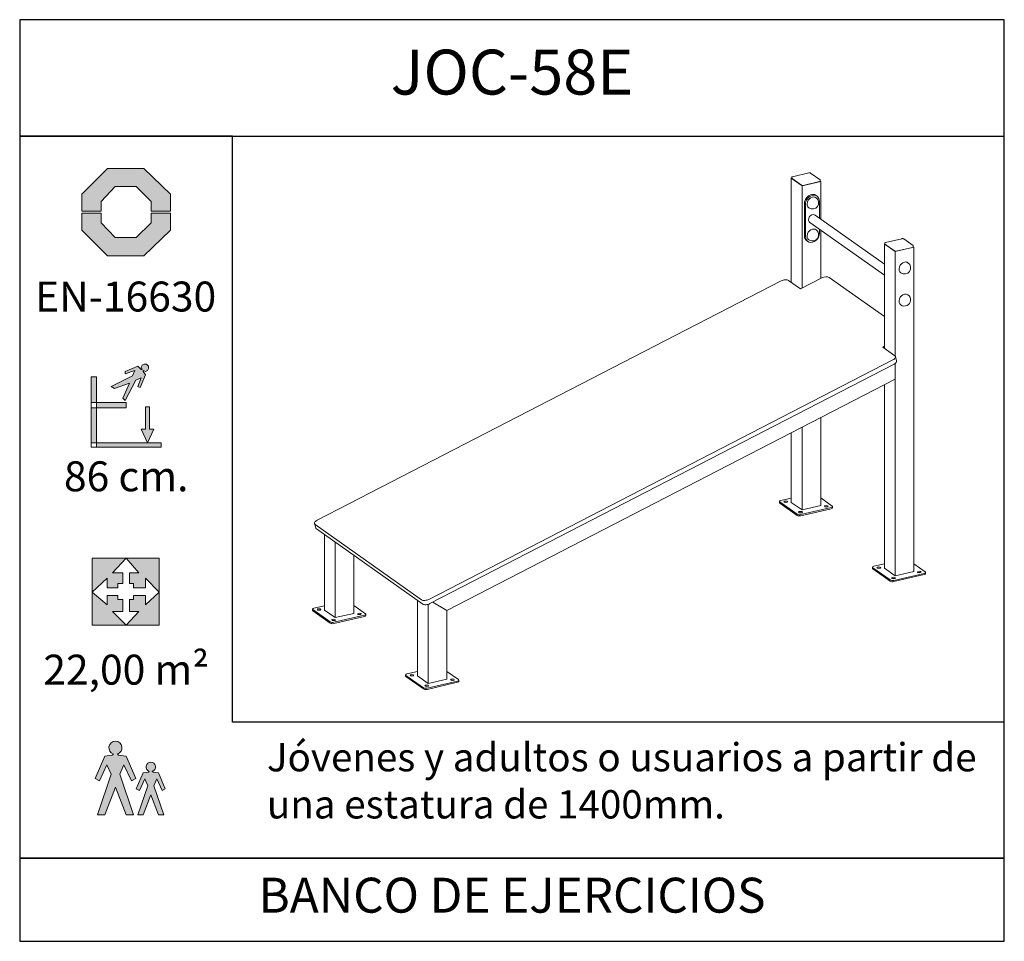
# Model space of a CAD drawing. Units: millimetres. Extents: x 1546.1 to 1552.8, y 493.1 to 505.9.
import ezdxf

# ---------------------------------------------------------------- set-up
doc = ezdxf.new("R2010")
doc.units = ezdxf.units.MM
doc.layers.add('0-AREAS', color=2, linetype='Continuous')
doc.layers.add('MARCO', color=8, linetype='Continuous')
doc.styles.add('ARIAL', font='arial.ttf')

# ---------------------------------------------------------------- blocks, each defined once
blk = doc.blocks.new('A$C58F13658')
at = {"color": 0, "linetype": 'Continuous', "lineweight": 0, "extrusion": (4e-16, 0.9148367053470394, 0.4038239747089988)}
for p, q in [((1.299995510989016, 1.888804439298924), (1.36077949897626, 1.902824209761586)), ((1.367038780572157, 1.902064821771148), (1.401756309348937, 1.877518790143385)), ((1.297204118117264, 1.883940056870223), (1.295382581154806, 1.883519921058991)), ((1.295382581154806, 1.496209636330853), (1.295382581154806, 1.883519921058991)), ((1.295382581154806, 1.883519921058991), (1.33505975693654, 1.855467313458357)), ((1.297204118117264, 1.886427392077366), (1.297204118117264, 1.882768045255978)), ((1.297862404689704, 1.881766633079914), (1.332579933466244, 1.857220601452321)), ((1.33505975693654, 1.855467313458357), (1.404527171843864, 1.871489908287764)), ((1.339401470378557, 1.856468725654484), (1.400185458365801, 1.870488496117146)), ((1.402705634881673, 1.872241784090774), (1.402705634881673, 1.875901130912161)), ((1.404527171843864, 1.871489908287764), (1.402705634881673, 1.872777773682003)), ((1.404527171843865, 1.731357651605735), (1.404527171843864, 1.871489908287764)), ((1.33505975693654, 1.475477821046256), (1.33505975693654, 1.855467313458357)), ((1.387112576149919, 1.819361742684651), (1.391080293724395, 1.816556481927202)), ((1.399811462530579, 1.798069070269985), (1.399811462530605, 1.73469175843963)), ((1.343743183824045, 1.78885738491655), (1.343743183824056, 1.669928613221312)), ((1.347710901398532, 1.786052124159103), (1.347710901398521, 1.66712335246386)), ((1.364091344565319, 1.718919342402346), (1.640574010171354, 1.523440214318988)), ((1.383431019363669, 1.746273080331449), (1.640574010171354, 1.564467513875221)), ((1.399811462530622, 1.693664458883386), (1.399811462530628, 1.679140298574755)), ((1.404527171843865, 1.511309331271746), (1.404527171843864, 1.690330352049502)), ((1.356442070204962, 1.648635940806702), (1.352474352630486, 1.651441201564151)), ((1.645186940005577, 1.644746753374582), (1.705970927992821, 1.658766523837244)), ((1.712230209588718, 1.658007135846805), (1.746947738365498, 1.633461104219043)), ((1.642395547133825, 1.639882370945881), (1.640574010171354, 1.639462235134646)), ((1.640574010171354, 1.252151950406509), (1.640574010171354, 1.639462235134646)), ((1.640574010171354, 1.639462235134646), (1.680251185953089, 1.611409627534012)), ((1.642395547133825, 1.642369706153024), (1.642395547133824, 1.638710359331636)), ((1.643053833706264, 1.637708947155572), (1.677771362482805, 1.613162915527979)), ((1.680251185953089, 1.611409627534012), (1.749718600860413, 1.627432222363419)), ((1.680251185953089, 1.223964041943348), (1.680251185953089, 1.611409627534012)), ((1.684592899395117, 1.612411039730142), (1.745376887382361, 1.626430810192804)), ((1.747897063898234, 1.628184098166431), (1.747897063898233, 1.631843444987819)), ((1.749718600860413, 1.627432222363419), (1.747897063898233, 1.628720087757649)), ((1.749718600860412, 0.4244219548347696), (1.749718600860413, 1.627432222363419)), ((-0.4645322748699626, 0.6139551648564822), (1.257753180693878, 1.50231539813387)), ((1.284436144753737, 1.503948999804548), (1.329072967466619, 1.472389816283224)), ((1.329072967466618, 1.472389816283225), (1.408598584448146, 1.513409378647299)), ((1.435281548508011, 1.515042980317975), (1.640574010171354, 1.369896841336448)), ((1.640574010171359, 1.259472742722539), (1.63458722070144, 1.256384737959509)), ((1.634587220701441, 1.256384737959508), (1.67922404341432, 1.224825554438186)), ((-0.0499057883369897, 0.3208054157028672), (1.672379667226851, 1.209165648980255)), ((1.681753881162876, 1.221447629394941), (1.686064303652888, 1.205663633026252)), ((1.676690089716852, 1.193381652611561), (-0.0455953658469887, 0.305021419334174)), ((1.680251185953088, 0.4083993600053619), (1.680251185953088, 1.195538003631423)), ((1.680251185953089, 1.195538003631423), (1.680251185953088, 1.137592490144151)), ((1.680251185953092, 1.137592490144152), (0.0173749432223699, 0.2798757149536834)), ((1.640574010171354, 0.4364519676059966), (1.640574010171354, 1.117126878581687)), ((1.404527171843864, 0.6684796407591144), (1.404527171843864, 0.9953731799229801)), ((1.33505975693654, 0.6524570459297068), (1.33505975693654, 0.9595416696974918)), ((1.295382581154806, 0.6805096535303415), (1.295382581154806, 0.9390760581350287)), ((1.295382581154806, 0.6967864521058617), (1.256315249675761, 0.6877756083283872)), ((1.256315249727857, 0.6877756085569596), (1.295382581154806, 0.6967864523224181)), ((1.447318283157935, 0.6667230860309603), (1.404527171843864, 0.6969773123169279)), ((1.404527171843864, 0.6969773123169279), (1.447318282972885, 0.6667230861617945)), ((1.251274896622213, 0.6842690324805281), (1.251274896622213, 0.6796948489495329)), ((1.251274896622213, 0.6796948489495329), (1.251274896622213, 0.6842690324805281)), ((1.252591470071687, 0.682266208095208), (1.317066880656958, 0.6366807207866314)), ((1.317066880380104, 0.6366807209823726), (1.252591469794833, 0.6822662082909491)), ((1.252591470071686, 0.6776920245642126), (1.317066880656957, 0.6321065372556363)), ((1.317066880380104, 0.6321065374513772), (1.252591469794833, 0.6776920247599537)), ((1.33505975693654, 0.6524570459297068), (1.295382581154806, 0.6805096535303415)), ((1.330709954434085, 0.6351769692241256), (1.443594503553354, 0.6612136857976644)), ((1.443594503039355, 0.6612136858956674), (1.330709953920086, 0.6351769693221287)), ((1.404527171843858, 0.6684796407591129), (1.335059756936534, 0.6524570459297054)), ((1.448634856376457, 0.6647202618089278), (1.448634856376457, 0.6601460782779327)), ((1.448634856376457, 0.6601460782779327), (1.448634856376457, 0.6647202618089278)), ((1.330709954434085, 0.6306027856931306), (1.443594503553354, 0.6566395022666692)), ((1.443594503039355, 0.6566395023646723), (1.330709953920086, 0.6306027857911336)), ((-0.4695960663159909, 0.5858891880731026), (-0.4739064888060033, 0.6016731844417905)), ((-0.4713766510574361, 0.5982952593985497), (-0.0765887523968536, 0.3191718140321886)), ((-0.4670662285674318, 0.5825112630298558), (-0.0722783299068494, 0.3033878176634947)), ((-0.4369610764832396, 0.280946195344087), (-0.4369610764832394, 0.5612262798742743)), ((-0.3972839007015051, 0.2528935877434523), (-0.397283900701505, 0.5331736722736393)), ((-0.3278164857941813, 0.2689161825728599), (-0.3278164857941813, 0.4840587316804445)), ((1.596466325638761, 0.4402113465561831), (1.596466325638761, 0.435637163025188)), ((1.596466325638761, 0.435637163025188), (1.596466325638761, 0.4402113465561831)), ((1.640574010171354, 0.4527287661815166), (1.601506678692309, 0.4437179224040423)), ((1.601506678744405, 0.4437179226326146), (1.640574010171354, 0.4527287663980732)), ((1.792509712174483, 0.4226654001066154), (1.749718600860412, 0.4529196263925829)), ((1.749718600860412, 0.4529196263925829), (1.792509711989433, 0.4226654002374496)), ((1.597782899088235, 0.4382085221708631), (1.662258309673506, 0.3926230348622864)), ((1.662258309396652, 0.3926230350580275), (1.597782898811382, 0.4382085223666041)), ((1.597782899088235, 0.4336343386398679), (1.662258309673506, 0.3880488513312912)), ((1.662258309396653, 0.3880488515270323), (1.597782898811382, 0.433634338835609)), ((1.680251185953088, 0.4083993600053619), (1.640574010171354, 0.4364519676059966)), ((1.675901383450633, 0.3911192832997807), (1.788785932569902, 0.4171559998733195)), ((1.788785932055903, 0.4171559999713226), (1.675901382936634, 0.3911192833977838)), ((1.675901383450633, 0.3865450997687855), (1.788785932569902, 0.4125818163423243)), ((1.788785932055903, 0.4125818164403273), (1.675901382936634, 0.3865450998667885)), ((1.749718600860406, 0.4244219548347681), (1.680251185953082, 0.4083993600053605)), ((1.793826285393005, 0.4206625758845829), (1.793826285393005, 0.4160883923535878)), ((1.793826285393005, 0.4160883923535878), (1.793826285393005, 0.4206625758845829)), ((-0.476028407910188, 0.288212150370701), (-0.4369610764832396, 0.2972229941361595)), ((-0.3278164857941813, 0.2974138541306693), (-0.2850253746651604, 0.267159627975536)), ((-0.0917696474666915, 0.0368885094197421), (-0.0917696474666913, 0.3171685939499293)), ((-0.0520924716849571, 0.0088359018191074), (-0.0520924716849569, 0.3024379262994356)), ((0.0173749432223594, 0.2798757149536786), (-0.0354226233819578, 0.31026855176516)), ((-0.0354226233819594, 0.3102685517651591), (0.0173749432223601, 0.2798757149536782)), ((-0.4810687610158324, 0.2801313907632743), (-0.4810687610158324, 0.2847055742942696)), ((-0.4152767772579408, 0.237117262796114), (-0.4797521878432118, 0.2827027501046906)), ((-0.4152767772579408, 0.2325430792651187), (-0.4797521878432118, 0.2781285665736953)), ((-0.3972839007015051, 0.2528935877434483), (-0.4369610764832396, 0.2809461953440829)), ((-0.2887491545986899, 0.261650227709409), (-0.4016337037179592, 0.2356135111358702)), ((-0.2887491545986899, 0.2570760441784137), (-0.4016337037179591, 0.2310393276048749)), ((-0.3278164857941813, 0.2689161825728559), (-0.3972839007015051, 0.2528935877434483)), ((-0.2837088012615885, 0.260582620091674), (-0.2837088012615885, 0.2651568036226693)), ((0.0173749432223668, 0.024858496648515), (0.0173749432223669, 0.2798757149536806)), ((-0.1358773319992843, 0.0360737048389294), (-0.1358773319992843, 0.0406478883699246)), ((-0.0700853482413927, -0.006940423128231), (-0.1345607588266637, 0.0386450641803456)), ((-0.1308369788936398, 0.0441544644463561), (-0.0917696474666915, 0.0531653082118146)), ((-0.0520924716849571, 0.0088359018191034), (-0.0917696474666915, 0.036888509419738)), ((0.0173749432223668, 0.0533561682063244), (0.0601660543513876, 0.0231019420511911)), ((-0.0700853482413927, -0.0115146066592262), (-0.1345607588266638, 0.0340708806493504)), ((0.0564422744178582, 0.017592541785064), (-0.0564422747014111, -0.0084441747884748)), ((0.0564422744178582, 0.0130183582540688), (-0.0564422747014111, -0.01301835831947)), ((0.0173749432223668, 0.024858496648511), (-0.0520924716849571, 0.0088359018191034)), ((0.0614826277549596, 0.0165249341673292), (0.0614826277549596, 0.0210991176983244))]:
    blk.add_line(p, q, dxfattribs=at)
at = {"color": 0, "linetype": 'Continuous', "lineweight": 0}
for centre, start, end in [((1.3737611819647, 1.79206059721457), 234.7388763607151, 54.7388763607151), ((1.3737611819647, 1.673131825519329), 234.7388763607149, 54.73887636071525), ((1.714984893406763, 1.55080817204768), 234.7388763607149, 54.73887636071472), ((1.714984893406764, 1.431879400352439), 234.7388763607145, 54.73887636071506)]:
    blk.add_arc(centre, 0.0230000000000002, start, end, dxfattribs=at)
for centre, major_axis, ratio, start_param, end_param in [((1.302204118118055, 1.882768045255978), (-0.0050000000007913, 0), 0.4038239747089988, -6.46e-14, 0.5189454428558374), ((1.397705634880654, 1.872241784090773), (0.0050000000010186, 0), 0.4038239747089988, 5.23133442337703, 6.283185307179652), ((1.336921646894595, 1.858222013628385), (0.0050000000007913, 0), 0.4038239747089989, 3.660538096445739, 5.231334423104205), ((1.369793464390202, 1.794865857972022), (-0.0173191117597167, -0.0244958847126296), 0.7943917615450645, 3.141592653589797, 5.439660527386037), ((1.373761181964679, 1.792060597214573), (-0.0173191117597167, -0.0244958847126296), 0.7943917615450645, 2.298067873796242, 5.439660527386034), ((1.373761181964699, 1.792060597214569), (0.0132779856824514, 0.0187801782796853), 0.7943917615450631, 0.7272715470013532, 3.141592653589796), ((1.373761181964699, 1.792060597214569), (0.0132779856824514, 0.0187801782796853), 0.7943917615450631, -4.8e-15, 0.7272715470013532), ((1.373761181964493, 1.732596211366898), (0.0096698373991752, 0.0136768689645516), 0.7943917615450639, -4.68e-14, 2.298067873796245), ((1.373761181964493, 1.732596211366898), (0.0096698373991752, 0.0136768689645516), 0.7943917615450639, 2.298067873796245, 3.141592653589829), ((1.3737611819647, 1.673131825519328), (0.0132779856824514, 0.0187801782796853), 0.7943917615450631, 0.7272715470013491, 3.141592653589793), ((1.3737611819647, 1.673131825519328), (0.0132779856824514, 0.0187801782796853), 0.7943917615450631, -1.1e-15, 0.7272715470013491), ((1.369793464390202, 1.675937086276781), (0.0173191117597167, 0.0244958847126296), 0.7943917615450645, 2.298067873796244, 3.141592653589792), ((1.373761181964679, 1.673131825519332), (0.0173191117597167, 0.0244958847126296), 0.7943917615450645, 2.298067873796241, 5.439660527386036), ((1.647395547134616, 1.638710359331636), (-0.0050000000007913, 0), 0.4038239747089988, 2.64e-14, 0.5189454428559248), ((1.682113075911156, 1.614164327704043), (0.0050000000007913, 0), 0.4038239747089989, 3.660538096445706, 5.231334423104155), ((1.742897063897215, 1.628184098166431), (0.0050000000010186, 0), 0.4038239747089988, 5.231334423377075, 6.283185307179662), ((1.714984893406763, 1.55080817204768), (0.0132779856824515, 0.0187801782796853), 0.7943917615450636, 0.7272715470013486, 3.141592653589791), ((1.714984893406763, 1.55080817204768), (0.0132779856824515, 0.0187801782796853), 0.7943917615450636, 7.7e-15, 0.7272715470013486), ((1.267672474630069, 1.495302246240244), (0.0192935078722261, 0.0052688285210616), 0.5083396376753649, 0.3963644385487729, 1.967160765343678), ((1.418517878384341, 1.50639622675367), (0.019293507872226, 0.0052688285210616), 0.5083396376753676, 0.3963644385487906, 1.967160765343679), ((1.714984893406763, 1.431879400352439), (0.0132779856824515, 0.0187801782796853), 0.7943917615450636, 0.7272715470013473, 3.141592653589793), ((1.714984893406763, 1.431879400352439), (0.0132779856824515, 0.0187801782796853), 0.7943917615450636, 5.9e-15, 0.7272715470013473), ((1.662460373290653, 1.216178800873881), (0.0192935078722261, 0.0052688285210616), 0.508339637675365, 5.108753418933472, 6.679549745728383), ((1.666770795780657, 1.200394804505188), (0.0192935078722261, 0.0052688285210616), 0.508339637675365, 5.108753418933472, 6.283185307179695), ((1.261274896622213, 0.6842690324805281), (-0.01, 0), 0.4038239747089988, 5.231334423240612, 6.802130750035507), ((1.261274896622213, 0.6842690324805281), (-0.01, 0), 0.4038239747089991, 5.231334423240613, 6.802130750035507), ((1.261274896622213, 0.6796948489495329), (-0.01, 0), 0.4038239747089988, 7.4e-15, 0.5189454428559217), ((1.261274896622213, 0.6796948489495329), (-0.01, 0), 0.4038239747089991, 1.71e-14, 0.5189454428559214), ((1.274917970342869, 0.6781910974347733), (0.007, 0), 0.4038239747089988, 0.9425912543073781, 2.199001378893297), ((1.274917970573821, 0.6781910972714856), (0.007, 0), 0.4038239747089989, 2.089741769650832, 2.199001350137135), ((1.274917970573821, 0.6781910972714856), (0.007, 0), 0.4038239747089989, 0.9425913238418416, 2.089741769650832), ((1.424991782627025, 0.6616498300026117), (0.007, 0), 0.4038239747089988, 0.9425912543073376, 2.199001378893278), ((1.424991782857977, 0.661649829839324), (0.007, 0), 0.4038239747089989, 2.089741769650817, 2.199001350137089), ((1.424991782857977, 0.661649829839324), (0.007, 0), 0.4038239747089989, 0.9425913238418653, 2.089741769650817), ((1.438634856376457, 0.6647202618089278), (0.01, 0), 0.4038239747089989, 5.231334423240616, 6.802130750035485), ((1.438634856376457, 0.6647202618089278), (0.01, 0), 0.4038239747089988, 5.231334423240616, 6.802130750035485), ((1.438634856376457, 0.6601460782779327), (0.01, 0), 0.4038239747089989, 5.231334423240616, 6.283185307179588), ((1.438634856376457, 0.6601460782779327), (0.01, 0), 0.4038239747089988, 5.231334423240616, 6.283185307179588), ((1.325750307152056, 0.6386835452111403), (-0.01, 0), 0.4038239747089988, 0.518945442855899, 2.089741769650823), ((1.325750307152056, 0.6386835452111403), (0.01, 0), 0.4038239747089991, 3.660538096445691, 5.231334423240616), ((1.325750307152055, 0.6341093616801452), (0.01, 0), 0.4038239747089988, 3.660538096445692, 5.231334423240616), ((1.325750307152055, 0.6341093616801452), (-0.01, 0), 0.4038239747089991, 0.5189454428558987, 2.089741769650823), ((1.329474086927278, 0.6396187620655444), (0.007, 0), 0.4038239747089988, 0.9425912543073492, 2.199001378893287), ((1.32947408715823, 0.6396187619022567), (0.007, 0), 0.4038239747089989, 2.089741769650817, 2.199001350137079), ((1.32947408715823, 0.6396187619022567), (0.007, 0), 0.4038239747089989, 0.9425913238418363, 2.089741769650817), ((-0.4546129809337706, 0.6069420129628554), (-0.0192935078722261, -0.0052688285210616), 0.5083396376753652, 5.108753418933467, 6.679549745728365), ((-0.4503025584437665, 0.5911580165941633), (-0.0192935078722261, -0.0052688285210616), 0.5083396376753652, -3.18e-14, 0.3963644385487882), ((1.606466325638761, 0.4402113465561831), (-0.01, 0), 0.4038239747089988, 5.231334423240596, 6.802130750035496), ((1.606466325638761, 0.4402113465561831), (-0.01, 0), 0.4038239747089991, 5.231334423240597, 6.802130750035495), ((1.606466325638761, 0.4356371630251879), (-0.01, 0), 0.4038239747089988, -1.16e-14, 0.5189454428559214), ((1.606466325638761, 0.4356371630251879), (-0.01, 0), 0.4038239747089991, -1.16e-14, 0.5189454428559211), ((1.620109399359417, 0.4341334115104284), (0.007, 0), 0.4038239747089988, 0.9425912543073742, 2.199001378893264), ((1.620109399590369, 0.4341334113471407), (0.007, 0), 0.4038239747089989, 2.089741769650817, 2.19900135013714), ((1.620109399590369, 0.4341334113471407), (0.007, 0), 0.4038239747089989, 0.9425913238418614, 2.089741769650817), ((1.770183211643574, 0.4175921440782668), (0.007, 0), 0.4038239747089988, 0.9425912543073506, 2.199001378893255), ((1.770183211874525, 0.4175921439149792), (0.007, 0), 0.4038239747089989, 2.089741769650808, 2.199001350137098), ((1.770183211874525, 0.4175921439149792), (0.007, 0), 0.4038239747089989, 0.9425913238418887, 2.089741769650808), ((1.783826285393005, 0.420662575884583), (0.01, 0), 0.4038239747089989, 5.2313344232406, 6.802130750035506), ((1.783826285393005, 0.420662575884583), (0.01, 0), 0.4038239747089988, 5.2313344232406, 6.802130750035507), ((1.783826285393005, 0.4160883923535878), (0.01, 0), 0.4038239747089989, 5.231334423240594, 6.283185307179575), ((1.783826285393005, 0.4160883923535878), (0.01, 0), 0.4038239747089988, 5.231334423240593, 6.283185307179575), ((1.670941736168604, 0.3946258592867955), (-0.01, 0), 0.4038239747089988, 0.5189454428559105, 2.089741769650829), ((1.670941736168604, 0.3946258592867955), (0.01, 0), 0.4038239747089991, 3.660538096445703, 5.231334423240622), ((1.670941736168604, 0.3900516757558003), (0.01, 0), 0.4038239747089988, 3.660538096445703, 5.231334423240622), ((1.670941736168604, 0.3900516757558003), (-0.01, 0), 0.4038239747089991, 0.5189454428559102, 2.089741769650829), ((1.674665515943827, 0.3955610761411995), (0.007, 0), 0.4038239747089988, 0.942591254307365, 2.199001378893274), ((1.674665516174778, 0.3955610759779118), (0.007, 0), 0.4038239747089989, 2.089741769650817, 2.19900135013714), ((1.674665516174778, 0.3955610759779118), (0.007, 0), 0.4038239747089989, 0.942591323841847, 2.089741769650817), ((-0.0598250822731866, 0.3278185675964934), (-0.0192935078722261, -0.0052688285210616), 0.5083396376753652, 0.396364438548783, 1.96716076534368), ((-0.0555146597831825, 0.3120345712278012), (0.0192935078722261, 0.0052688285210616), 0.5083396376753652, 3.537957092138574, 5.108753418933473), ((-0.4710687610158323, 0.2847055742942695), (-0.01, 0), 0.4038239747089991, 5.231334423240603, 6.802130750035495), ((-0.4710687610158324, 0.2801313907632743), (-0.01, 0), 0.4038239747089991, -5.7e-15, 0.5189454428559208), ((-0.4574256870642244, 0.2786276390852271), (0.007, 0), 0.4038239747089989, 2.089741769650818, 2.199001364515197), ((-0.4574256870642244, 0.2786276390852271), (0.007, 0), 0.4038239747089989, 0.942591289074604, 2.089741769650818), ((-0.3073518747800682, 0.2620863716530655), (0.007, 0), 0.4038239747089989, 2.089741769650814, 2.199001364515192), ((-0.3073518747800682, 0.2620863716530655), (0.007, 0), 0.4038239747089989, 0.9425912890746131, 2.089741769650814), ((-0.2937088012615885, 0.2651568036226693), (0.01, 0), 0.4038239747089988, 5.23133442324061, 6.802130750035501), ((-0.2937088012615885, 0.260582620091674), (0.01, 0), 0.4038239747089988, 5.23133442324061, 6.283185307179582), ((-0.4065933504859898, 0.239120087024882), (0.01, 0), 0.4038239747089991, 3.660538096445708, 5.231334423240605), ((-0.4065933504859897, 0.2345459034938867), (-0.01, 0), 0.4038239747089991, 0.5189454428559209, 2.089741769650812), ((-0.4028695704798153, 0.2400553037159982), (0.007, 0), 0.4038239747089989, 2.089741769650809, 2.199001364515196), ((-0.4028695704798153, 0.2400553037159982), (0.007, 0), 0.4038239747089989, 0.9425912890746184, 2.089741769650809), ((-0.1258773319992843, 0.0406478883699246), (-0.01, 0), 0.4038239747089991, 5.231334423240606, 6.802130750035503), ((-0.1122342580476762, 0.0345699531608821), (0.007, 0), 0.4038239747089989, 2.089741769650814, 2.199001364515194), ((-0.1122342580476762, 0.0345699531608821), (0.007, 0), 0.4038239747089989, 0.9425912890746007, 2.089741769650814), ((-0.1258773319992843, 0.0360737048389294), (-0.01, 0), 0.4038239747089991, -9e-16, 0.5189454428559162), ((0.0378395542364799, 0.0180286857287206), (0.007, 0), 0.4038239747089989, 2.089741769650812, 2.199001364515192), ((0.0378395542364799, 0.0180286857287206), (0.007, 0), 0.4038239747089989, 0.9425912890746005, 2.089741769650812), ((0.0514826277549596, 0.0210991176983244), (0.01, 0), 0.4038239747089988, 5.231334423240606, 6.802130750035503), ((0.0514826277549596, 0.0165249341673292), (0.01, 0), 0.4038239747089988, 5.231334423240605, 6.283185307179586), ((-0.0614019214694416, -0.0049375988994629), (0.01, 0), 0.4038239747089991, 3.660538096445709, 5.231334423240606), ((-0.0614019214694416, -0.0095117824304582), (-0.01, 0), 0.4038239747089991, 0.5189454428559165, 2.089741769650812), ((-0.0576781414632672, -0.0040023822083467), (0.007, 0), 0.4038239747089989, 2.089741769650812, 2.199001364515192), ((-0.0576781414632672, -0.0040023822083467), (0.007, 0), 0.4038239747089989, 0.9425912890746005, 2.089741769650812)]:
    blk.add_ellipse(centre, major_axis=major_axis, ratio=ratio, start_param=start_param, end_param=end_param, dxfattribs=at)
for centre, ratio in [((1.274917970342869, 0.6827652809657686), 0.4038239747089988), ((1.274917970573821, 0.6827652808024807), 0.4038239747089989), ((1.424991782627025, 0.6662240135336069), 0.4038239747089988), ((1.424991782857977, 0.6662240133703193), 0.4038239747089989), ((1.329474086927278, 0.6441929455965397), 0.4038239747089988), ((1.32947408715823, 0.644192945433252), 0.4038239747089989), ((1.620109399359417, 0.4387075950414236), 0.4038239747089988), ((1.620109399590369, 0.4387075948781359), 0.4038239747089989), ((1.674665515943827, 0.4001352596721948), 0.4038239747089988), ((1.674665516174778, 0.4001352595089071), 0.4038239747089989), ((1.770183211643574, 0.4221663276092622), 0.4038239747089988), ((1.770183211874525, 0.4221663274459744), 0.4038239747089989), ((-0.4574256870642243, 0.2832018226162223), 0.4038239747089989), ((-0.3073518747800682, 0.2666605551840607), 0.4038239747089989), ((-0.4028695704798153, 0.2446294872469934), 0.4038239747089989), ((-0.1122342580476762, 0.0391441366918774), 0.4038239747089989), ((-0.0576781414632672, 0.0005718013226485), 0.4038239747089989), ((0.0378395542364799, 0.0226028692597158), 0.4038239747089989)]:
    blk.add_ellipse(centre, major_axis=(-0.007, 0), ratio=ratio, dxfattribs=at)
for points, knots in [([(1.360779498976285, 1.902824209761591), (1.36125973801604, 1.90293497645071), (1.361787720496654, 1.90300902271091), (1.362834620185148, 1.903073653653855), (1.363365934340703, 1.903068229124731), (1.364372480561871, 1.902984832125797), (1.36486059524979, 1.902907615847006), (1.365762895810788, 1.90268593150459), (1.366185054285809, 1.902537976786383), (1.366725176500841, 1.902267289920408), (1.366888382481937, 1.902171156421376), (1.367038780572268, 1.902064821771069)], [0, 0, 0, 0, 0.001618682016695, 0.001618682016695, 0.0031717361740223, 0.0031717361740223, 0.0046916765327756, 0.0046916765327756, 0.0062525056201246, 0.0062525056201246, 0.0069965302317412, 0.0069965302317412, 0.0069965302317412, 0.0069965302317412]), ([(1.29720411811724, 1.886427392077365), (1.29720411811724, 1.886680820633499), (1.297265696596328, 1.886935871470537), (1.297474130880492, 1.887374896853789), (1.297616433849254, 1.887566588441021), (1.297997091183402, 1.887949885389667), (1.298255083863679, 1.888130414777837), (1.298960213370463, 1.888506559933716), (1.299455322383734, 1.888679845298028), (1.299995510989003, 1.888804439298921)], [0, 0, 0, 0, 0.0010199916772595, 0.0010199916772595, 0.0019941938224893, 0.0019941938224893, 0.0032597726463656, 0.0032597726463656, 0.0050805192094493, 0.0050805192094493, 0.0050805192094493, 0.0050805192094493]), ([(1.401756309348826, 1.877518790143463), (1.40209272329805, 1.877280938322534), (1.402378803093458, 1.876980741896617), (1.402648188067827, 1.876392917698964), (1.402705634881469, 1.876146237044666), (1.402705634881469, 1.875901130912161)], [0, 0, 0, 0, 0.0016642515697094, 0.0016642515697094, 0.0026507474051206, 0.0026507474051206, 0.0026507474051206, 0.0026507474051206]), ([(1.642395547133801, 1.642369706153024), (1.642395547133801, 1.642623134709157), (1.642457125612889, 1.642878185546196), (1.642665559897053, 1.643317210929448), (1.642807862865814, 1.643508902516678), (1.643188520199963, 1.643892199465325), (1.64344651288024, 1.644072728853495), (1.644151642387024, 1.644448874009374), (1.644646751400295, 1.644622159373686), (1.645186940005563, 1.644746753374579)], [0, 0, 0, 0, 0.0010199916772595, 0.0010199916772595, 0.0019941938224891, 0.0019941938224891, 0.0032597726463656, 0.0032597726463656, 0.0050805192094493, 0.0050805192094493, 0.0050805192094493, 0.0050805192094493]), ([(1.705970927992845, 1.658766523837249), (1.7064511670326, 1.658877290526369), (1.706979149513213, 1.658951336786568), (1.708026049201708, 1.659015967729512), (1.708557363357263, 1.659010543200389), (1.709563909578431, 1.658927146201455), (1.710052024266349, 1.658849929922664), (1.710954324827347, 1.658628245580249), (1.711376483302367, 1.658480290862043), (1.7119166055174, 1.658209603996068), (1.712079811498497, 1.658113470497034), (1.712230209588829, 1.658007135846727)], [0, 0, 0, 0, 0.0016186820166946, 0.0016186820166946, 0.0031717361740225, 0.0031717361740225, 0.0046916765327739, 0.0046916765327739, 0.0062525056201213, 0.0062525056201213, 0.0069965302317412, 0.0069965302317412, 0.0069965302317412, 0.0069965302317412]), ([(1.746947738365386, 1.633461104219121), (1.747284152314611, 1.633223252398192), (1.747570232110019, 1.632923055972275), (1.747839617084387, 1.632335231774622), (1.74789706389803, 1.632088551120324), (1.747897063898029, 1.631843444987819)], [0, 0, 0, 0, 0.0016642515697094, 0.0016642515697094, 0.0026507474051208, 0.0026507474051208, 0.0026507474051208, 0.0026507474051208])]:
    blk.add_open_spline(points, degree=3, knots=knots, dxfattribs=at)
blk = doc.blocks.new('A$C52C80E51')
h = blk.add_hatch(color=2)
edge = h.paths.add_edge_path()
edge.add_line((0.8017213093146438, -4.523174939786315), (0.8337299250331398, -4.527747599174688))
edge.add_line((0.8337299250331398, -4.527747599174688), (0.874883859528154, -4.623773446330119))
edge.add_line((0.874883859528154, -4.623773446330119), (0.8565932219748901, -4.632918765106808))
edge.add_line((0.8565932219748901, -4.632918765106808), (0.8245846062563941, -4.5643288742815))
edge.add_line((0.8245846062563941, -4.5643288742815), (0.8062939687029029, -4.605482808776685))
edge.add_line((0.8062939687029029, -4.605482808776685), (0.8657385407514084, -4.779243865534112))
edge.add_line((0.8657385407514084, -4.779243865534112), (0.8337299250331398, -4.779243865534112))
edge.add_line((0.8337299250331398, -4.779243865534112), (0.7880033311494117, -4.660354721436931))
edge.add_line((0.7880033311494117, -4.660354721436931), (0.742276737265911, -4.779243865534112))
edge.add_line((0.742276737265911, -4.779243865534112), (0.710268121547415, -4.779243865534112))
edge.add_line((0.710268121547415, -4.779243865534112), (0.7697126935961478, -4.605482808776685))
edge.add_line((0.7697126935961478, -4.605482808776685), (0.7514220560426565, -4.5643288742815))
edge.add_line((0.7514220560426565, -4.5643288742815), (0.7194134403241605, -4.632918765106808))
edge.add_line((0.7194134403241605, -4.632918765106808), (0.7011228027708967, -4.623773446330119))
edge.add_line((0.7011228027708967, -4.623773446330119), (0.742276737265911, -4.527747599174688))
edge.add_line((0.742276737265911, -4.527747599174688), (0.774285352984407, -4.523174939786315))
edge.add_line((0.774285352984407, -4.523174939786315), (0.7789418864051642, -4.518518406365615))
edge.add_arc((0.78800609323681, -4.491730021093478), 0.0282803364721017, -71.31489520685511, 251.3060667252993, ccw=False)
edge.add_line((0.7970661722438308, -4.518519802715616), (0.8017213093146438, -4.523174939786315))
edge = h.paths.add_edge_path()
edge.add_line((0.5950371049609658, -4.420747369487173), (0.6398491669667692, -4.427149092630884))
edge.add_line((0.6398491669667692, -4.427149092630884), (0.6974646752601075, -4.561585278648465))
edge.add_line((0.6974646752601075, -4.561585278648465), (0.6718577826852652, -4.574388724935886))
edge.add_line((0.6718577826852652, -4.574388724935886), (0.6270457206794618, -4.478362877780455))
edge.add_line((0.6270457206794618, -4.478362877780455), (0.6014388281046195, -4.535978386073679))
edge.add_line((0.6014388281046195, -4.535978386073679), (0.6846612289728001, -4.779243865534112))
edge.add_line((0.6846612289728001, -4.779243865534112), (0.6398491669667692, -4.779243865534112))
edge.add_line((0.6398491669667692, -4.779243865534112), (0.5758319355300046, -4.612799063798036))
edge.add_line((0.5758319355300046, -4.612799063798036), (0.5118147040930126, -4.779243865534112))
edge.add_line((0.5118147040930126, -4.779243865534112), (0.4670026420869818, -4.779243865534112))
edge.add_line((0.4670026420869818, -4.779243865534112), (0.5502250429551623, -4.535978386073679))
edge.add_line((0.5502250429551623, -4.535978386073679), (0.52461815038032, -4.478362877780455))
edge.add_line((0.52461815038032, -4.478362877780455), (0.4798060883745166, -4.574388724935886))
edge.add_line((0.4798060883745166, -4.574388724935886), (0.4541991957996743, -4.561585278648465))
edge.add_line((0.4541991957996743, -4.561585278648465), (0.5118147040930126, -4.427149092630884))
edge.add_line((0.5118147040930126, -4.427149092630884), (0.556626766098816, -4.420747369487173))
edge.add_line((0.556626766098816, -4.420747369487173), (0.563145912887876, -4.414228222698227))
edge.add_arc((0.5758358024522594, -4.376724483317113), 0.0395924710610837, -71.31489520690621, 251.3060667252476, ccw=False)
edge.add_line((0.5885199130621004, -4.414230177588251), (0.5950371049609658, -4.420747369487173))
at = {"layer": 'MARCO'}
h = blk.add_hatch(color=2, dxfattribs=at)
h.paths.add_polyline_path([(0.4898486676056564, -1.150222650349007), (0.4898486676056564, -1.092607142055669), (0.573071068473837, -1.002983018044062), (0.701105531347821, -1.002983018044062), (0.7907296553594279, -1.092607142055669), (0.7907296553594279, -1.150222650349007), (0.9059606719456496, -1.150222650349007), (0.9059606719456496, -1.047795080049866), (0.7459175933536244, -0.8941537246012671), (0.5282590064680335, -0.8941537246012671), (0.3746176510189798, -1.047795080049866), (0.3746176510189798, -1.150222650349007)])
h.paths.add_polyline_path([(0.7907296553594279, -1.163026096636315), (0.7907296553594279, -1.220641604929653), (0.701105531347821, -1.31026572894126), (0.573071068473837, -1.31026572894126), (0.4898486676056564, -1.220641604929653), (0.4898486676056564, -1.163026096636315), (0.3746176510189798, -1.163026096636315), (0.3746176510189798, -1.265453666935457), (0.5282590064680335, -1.419095022384055), (0.7459175933536244, -1.419095022384055), (0.9059606719456496, -1.265453666935457), (0.9059606719456496, -1.163026096636315)])
h = blk.add_hatch(color=2, dxfattribs=at)
h.paths.add_polyline_path([(0.7683236243562988, -2.544195341463307), (0.7299132854941491, -2.46097294059524), (0.7555201780689913, -2.46097294059524), (0.7555201780689913, -2.326536754577659), (0.7811270706436062, -2.326536754577659), (0.7811270706436062, -2.46097294059524), (0.8067339632184484, -2.46097294059524)])
h.paths.add_polyline_path([(0.7427167317814565, -2.115279890835722), (0.7555201780689913, -2.134485060266797), (0.7235115623504953, -2.211305737991153), (0.7107081160629605, -2.204904014847443), (0.7299132854941491, -2.153690229697872), (0.6979046697756531, -2.166493675985293), (0.6338874383386611, -2.28812641571551), (0.6210839920513536, -2.275322969428088), (0.6594943309135033, -2.185698845416368), (0.569870206901669, -2.217707461134864), (0.5506650374707079, -2.204904014847443), (0.6786995003444645, -2.140886783410508), (0.6915029466319993, -2.108878167692012), (0.6338874383386611, -2.128083337123086), (0.6338874383386611, -2.115279890835722), (0.7107081160629605, -2.083271275117226), (0.7299132854941491, -2.102476444548301), (0.7363150086378027, -2.102476444548301), (0.7299132854941491, -2.089672998260937), (0.7363150086378027, -2.076869551973572), (0.7491184549253376, -2.070467828829862), (0.7555201780689913, -2.070467828829862), (0.7619219012126451, -2.070467828829862), (0.7683236243562988, -2.076869551973572), (0.7747253474999525, -2.083271275117226), (0.7747253474999525, -2.089672998260937), (0.7747253474999525, -2.096074721404647), (0.7683236243562988, -2.108878167692012), (0.7555201780689913, -2.115279890835722), (0.7427167317814565, -2.108878167692012)])
h.paths.add_polyline_path([(0.4290322977403776, -2.33293847772137), (0.6402891614823149, -2.33293847772137), (0.6402891614823149, -2.300929862002874), (0.4290322977403776, -2.300929862002874)])
h.paths.add_polyline_path([(0.4290322977403776, -2.569802234038093), (0.8515460252242519, -2.569802234038093), (0.8515460252242519, -2.544195341463307), (0.4290322977403776, -2.544195341463307)])
h.paths.add_polyline_path([(0.4290322977403776, -2.147288506554218), (0.4290322977403776, -2.569802234038093), (0.4610409134588736, -2.569802234038093), (0.4610409134588736, -2.147288506554218)])
h = blk.add_hatch(color=2, dxfattribs=at)
h.paths.add_polyline_path([(0.5890753763328576, -3.486073411060147), (0.5890753763328576, -3.460466518485361), (0.5250581448958656, -3.460466518485361), (0.5250581448958656, -3.518082026778586), (0.4354340208842587, -3.441261349054229), (0.5250581448958656, -3.358038948186219), (0.5250581448958656, -3.415654456479501), (0.5890753763328576, -3.415654456479501), (0.5890753763328576, -3.390047563904715), (0.6210839920513536, -3.390047563904715), (0.6210839920513536, -3.326030332467723), (0.5570667606143616, -3.326030332467723), (0.6402891614823149, -3.236406208456003), (0.7171098392068416, -3.326030332467723), (0.6594943309135033, -3.326030332467723), (0.6594943309135033, -3.390047563904715), (0.6851012234883456, -3.390047563904715), (0.6851012234883456, -3.415654456479501), (0.7555201780689913, -3.415654456479501), (0.7555201780689913, -3.358038948186219), (0.8387425789369444, -3.441261349054229), (0.7555201780689913, -3.518082026778586), (0.7555201780689913, -3.460466518485361), (0.6851012234883456, -3.460466518485361), (0.6851012234883456, -3.486073411060147), (0.6594943309135033, -3.486073411060147), (0.6594943309135033, -3.556492365640792), (0.7171098392068416, -3.556492365640792), (0.6402891614823149, -3.639714766508802), (0.5570667606143616, -3.556492365640792), (0.6210839920513536, -3.556492365640792), (0.6210839920513536, -3.486073411060147)], flags=16)
h.paths.add_polyline_path([(0.4354340208842587, -3.236406208456003), (0.8387425789369444, -3.236406208456003), (0.8387425789369444, -3.639714766508802), (0.4354340208842587, -3.639714766508802)])
blk.add_lwpolyline([(0, -5.539999999999963), (5.919999999999845, -5.539999999999963), (5.919999999999845, 0), (0, 0)], close=True, dxfattribs=at)
at = {"layer": 'MARCO', "color": 2}
for points in [[(0, -0.6999999999999887), (5.919999999999845, -0.6999999999999887), (5.919999999999845, 0), (0, 0)], [(0, -5.539999999999963), (5.919999999999845, -5.539999999999963), (5.919999999999845, -5.039999999999963), (0, -5.039999999999963)]]:
    blk.add_lwpolyline(points, close=True, dxfattribs=at)
for points in [[(1.279999999999972, -4.221754107816025), (1.279999999999972, -0.6999999999999887), (0, -0.6999999999999887), (0, -5.039999999999963), (1.279999999999972, -5.039999999999963)], [(0, -4.221754107816025), (0, -5.039999999999963), (5.919999999999845, -5.039999999999963), (5.919999999999845, -4.221754107816025), (1.279999999999972, -4.221754107816025)]]:
    blk.add_lwpolyline(points, dxfattribs=at)
at = {"layer": 'MARCO', "color": 2, "lineweight": 0}
for points in [[(0.4898486676056564, -1.150222650349007), (0.4898486676056564, -1.092607142055669), (0.573071068473837, -1.002983018044062), (0.701105531347821, -1.002983018044062), (0.7907296553594279, -1.092607142055669), (0.7907296553594279, -1.150222650349007), (0.9059606719456496, -1.150222650349007), (0.9059606719456496, -1.047795080049866), (0.7459175933536244, -0.8941537246012671), (0.5282590064680335, -0.8941537246012671), (0.3746176510189798, -1.047795080049866), (0.3746176510189798, -1.150222650349007), (0.4898486676056564, -1.150222650349007), (0.4898486676056564, -1.150222650349007)], [(0.7907296553594279, -1.163026096636315), (0.7907296553594279, -1.220641604929653), (0.701105531347821, -1.31026572894126), (0.573071068473837, -1.31026572894126), (0.4898486676056564, -1.220641604929653), (0.4898486676056564, -1.163026096636315), (0.3746176510189798, -1.163026096636315), (0.3746176510189798, -1.265453666935457), (0.5282590064680335, -1.419095022384055), (0.7459175933536244, -1.419095022384055), (0.9059606719456496, -1.265453666935457), (0.9059606719456496, -1.163026096636315), (0.7907296553594279, -1.163026096636315), (0.7907296553594279, -1.163026096636315)], [(0.7427167317814565, -2.115279890835722), (0.7555201780689913, -2.134485060266797), (0.7235115623504953, -2.211305737991153), (0.7107081160629605, -2.204904014847443), (0.7299132854941491, -2.153690229697872), (0.6979046697756531, -2.166493675985293), (0.6338874383386611, -2.28812641571551), (0.6210839920513536, -2.275322969428088), (0.6594943309135033, -2.185698845416368), (0.569870206901669, -2.217707461134864), (0.5506650374707079, -2.204904014847443), (0.6786995003444645, -2.140886783410508), (0.6915029466319993, -2.108878167692012), (0.6338874383386611, -2.128083337123086), (0.6338874383386611, -2.115279890835722), (0.7107081160629605, -2.083271275117226), (0.7299132854941491, -2.102476444548301), (0.7363150086378027, -2.102476444548301), (0.7299132854941491, -2.089672998260937), (0.7363150086378027, -2.076869551973572), (0.7491184549253376, -2.070467828829862), (0.7555201780689913, -2.070467828829862), (0.7619219012126451, -2.070467828829862), (0.7683236243562988, -2.076869551973572), (0.7747253474999525, -2.083271275117226), (0.7747253474999525, -2.089672998260937), (0.7747253474999525, -2.096074721404647), (0.7683236243562988, -2.108878167692012), (0.7555201780689913, -2.115279890835722), (0.7427167317814565, -2.108878167692012), (0.7427167317814565, -2.115279890835722), (0.7427167317814565, -2.115279890835722)], [(0.4290322977403776, -2.147288506554218), (0.4290322977403776, -2.569802234038093), (0.4610409134588736, -2.569802234038093), (0.4610409134588736, -2.147288506554218), (0.4290322977403776, -2.147288506554218), (0.4290322977403776, -2.147288506554218)], [(0.4290322977403776, -2.33293847772137), (0.6402891614823149, -2.33293847772137), (0.6402891614823149, -2.300929862002874), (0.4290322977403776, -2.300929862002874), (0.4290322977403776, -2.33293847772137), (0.4290322977403776, -2.33293847772137)], [(0.7683236243562988, -2.544195341463307), (0.7299132854941491, -2.46097294059524), (0.7555201780689913, -2.46097294059524), (0.7555201780689913, -2.326536754577659), (0.7811270706436062, -2.326536754577659), (0.7811270706436062, -2.46097294059524), (0.8067339632184484, -2.46097294059524), (0.7683236243562988, -2.544195341463307), (0.7683236243562988, -2.544195341463307)], [(0.4290322977403776, -2.569802234038093), (0.8515460252242519, -2.569802234038093), (0.8515460252242519, -2.544195341463307), (0.4290322977403776, -2.544195341463307), (0.4290322977403776, -2.569802234038093), (0.4290322977403776, -2.569802234038093)], [(0.4354340208842587, -3.236406208456003), (0.8387425789369444, -3.236406208456003), (0.8387425789369444, -3.639714766508802), (0.4354340208842587, -3.639714766508802), (0.4354340208842587, -3.236406208456003), (0.4354340208842587, -3.236406208456003)], [(0.5890753763328576, -3.486073411060147), (0.5890753763328576, -3.460466518485361), (0.5250581448958656, -3.460466518485361), (0.5250581448958656, -3.518082026778586), (0.4354340208842587, -3.441261349054229), (0.5250581448958656, -3.358038948186219), (0.5250581448958656, -3.415654456479501), (0.5890753763328576, -3.415654456479501), (0.5890753763328576, -3.390047563904715), (0.6210839920513536, -3.390047563904715), (0.6210839920513536, -3.326030332467723), (0.5570667606143616, -3.326030332467723), (0.6402891614823149, -3.236406208456003), (0.7171098392068416, -3.326030332467723), (0.6594943309135033, -3.326030332467723), (0.6594943309135033, -3.390047563904715), (0.6851012234883456, -3.390047563904715), (0.6851012234883456, -3.415654456479501), (0.7555201780689913, -3.415654456479501), (0.7555201780689913, -3.358038948186219), (0.8387425789369444, -3.441261349054229), (0.7555201780689913, -3.518082026778586), (0.7555201780689913, -3.460466518485361), (0.6851012234883456, -3.460466518485361), (0.6851012234883456, -3.486073411060147), (0.6594943309135033, -3.486073411060147), (0.6594943309135033, -3.556492365640792), (0.7171098392068416, -3.556492365640792), (0.6402891614823149, -3.639714766508802), (0.5570667606143616, -3.556492365640792), (0.6210839920513536, -3.556492365640792), (0.6210839920513536, -3.486073411060147), (0.5890753763328576, -3.486073411060147), (0.5890753763328576, -3.486073411060147)], [(0.4354340208842587, -3.236406208456003), (0.8387425789369444, -3.236406208456003), (0.8387425789369444, -3.639714766508802), (0.4354340208842587, -3.639714766508802), (0.4354340208842587, -3.236406208456003), (0.4354340208842587, -3.236406208456003)], [(0.5890753763328576, -3.486073411060147), (0.5890753763328576, -3.460466518485361), (0.5250581448958656, -3.460466518485361), (0.5250581448958656, -3.518082026778586), (0.4354340208842587, -3.441261349054229), (0.5250581448958656, -3.358038948186219), (0.5250581448958656, -3.415654456479501), (0.5890753763328576, -3.415654456479501), (0.5890753763328576, -3.390047563904715), (0.6210839920513536, -3.390047563904715), (0.6210839920513536, -3.326030332467723), (0.5570667606143616, -3.326030332467723), (0.6402891614823149, -3.236406208456003), (0.7171098392068416, -3.326030332467723), (0.6594943309135033, -3.326030332467723), (0.6594943309135033, -3.390047563904715), (0.6851012234883456, -3.390047563904715), (0.6851012234883456, -3.415654456479501), (0.7555201780689913, -3.415654456479501), (0.7555201780689913, -3.358038948186219), (0.8387425789369444, -3.441261349054229), (0.7555201780689913, -3.518082026778586), (0.7555201780689913, -3.460466518485361), (0.6851012234883456, -3.460466518485361), (0.6851012234883456, -3.486073411060147), (0.6594943309135033, -3.486073411060147), (0.6594943309135033, -3.556492365640792), (0.7171098392068416, -3.556492365640792), (0.6402891614823149, -3.639714766508802), (0.5570667606143616, -3.556492365640792), (0.6210839920513536, -3.556492365640792), (0.6210839920513536, -3.486073411060147), (0.5890753763328576, -3.486073411060147), (0.5890753763328576, -3.486073411060147)]]:
    blk.add_lwpolyline(points, dxfattribs=at)
for points in [[(0.5950371049609658, -4.420747369487173), (0.6398491669667692, -4.427149092630884), (0.6974646752601075, -4.561585278648465), (0.6718577826852652, -4.574388724935886), (0.6270457206794618, -4.478362877780455), (0.6014388281046195, -4.535978386073679), (0.6846612289728001, -4.779243865534112), (0.6398491669667692, -4.779243865534112), (0.5758319355300046, -4.612799063798036), (0.5118147040930126, -4.779243865534112), (0.4670026420869818, -4.779243865534112), (0.5502250429551623, -4.535978386073679), (0.52461815038032, -4.478362877780455), (0.4798060883745166, -4.574388724935886), (0.4541991957996743, -4.561585278648465), (0.5118147040930126, -4.427149092630884), (0.556626766098816, -4.420747369487173), (0.563145912887876, -4.414228222698227, -6.076865077665121), (0.5885199130621004, -4.414230177588251), (0.5950371049609658, -4.420747369487173)], [(0.8017213093146438, -4.523174939786315), (0.8337299250331398, -4.527747599174688), (0.874883859528154, -4.623773446330119), (0.8565932219748901, -4.632918765106808), (0.8245846062563941, -4.5643288742815), (0.8062939687029029, -4.605482808776685), (0.8657385407514084, -4.779243865534112), (0.8337299250331398, -4.779243865534112), (0.7880033311494117, -4.660354721436931), (0.742276737265911, -4.779243865534112), (0.710268121547415, -4.779243865534112), (0.7697126935961478, -4.605482808776685), (0.7514220560426565, -4.5643288742815), (0.7194134403241605, -4.632918765106808), (0.7011228027708967, -4.623773446330119), (0.742276737265911, -4.527747599174688), (0.774285352984407, -4.523174939786315), (0.7789418864051642, -4.518518406365615, -6.076865077665121), (0.7970661722438308, -4.518519802715616), (0.8017213093146438, -4.523174939786315)]]:
    blk.add_lwpolyline(points, format="xyb", close=True, dxfattribs=at)
at = {"layer": '0-AREAS', "xscale": 1.620368581164651, "yscale": 1.620368581164651, "zscale": 1.620368581164651}
blk.add_blockref('A$C58F13658', (2.54049006801506, -4.004271825110151), dxfattribs=at)
at = {"layer": 'MARCO', "color": 2, "attachment_point": 5, "style": 'ARIAL'}
for s, insert, char_height in [('JOC-58E', (2.960000011505144, -0.3499999950889219), 0.27), ('EN-16630', (0.637088299910829, -1.687486561053503), 0.18), ('86 cm.', (0.6402891614825422, -2.768027309471051), 0.18), ('22,00 m²', (0.6402891614825422, -3.930303920340293), 0.18), ('BANCO DE EJERCICIOS', (2.960000011505144, -5.289999995088919), 0.21)]:
    blk.add_mtext(s, dxfattribs=dict(at, insert=insert, char_height=char_height))
at = {"layer": 'MARCO', "color": 2, "insert": (1.486425815321126, -4.597021289143242), "char_height": 0.17, "width": 4.458478459300295, "attachment_point": 4, "style": 'ARIAL'}
blk.add_mtext('Jóvenes y adultos o usuarios a partir de una estatura de 1400mm.', dxfattribs=at)

msp = doc.modelspace()

# ---------------------------------------------------------------- block references
msp.add_blockref('A$C52C80E51', (1546.14111621774, 505.8799764669902))

doc.saveas('drawing.dxf')
